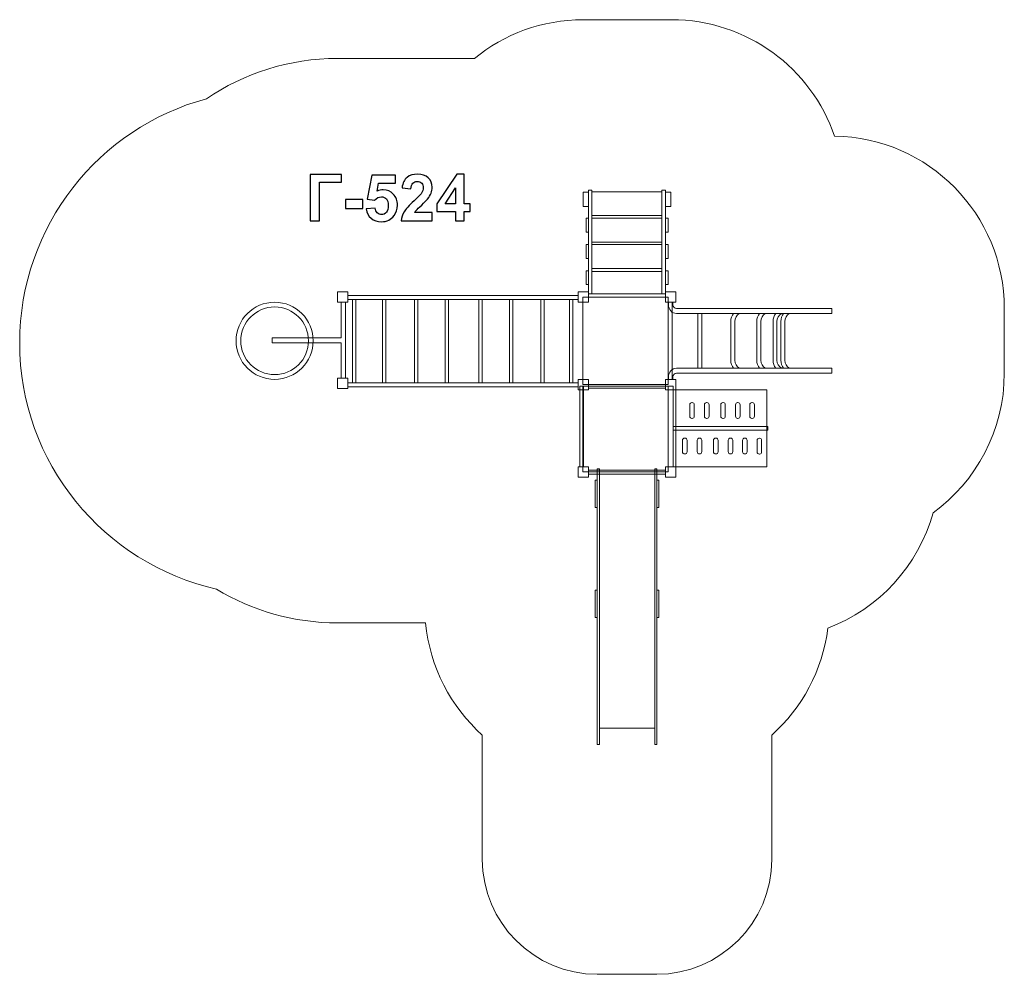
# Model space of a CAD drawing. Units: centimetres. Extents: x -19.35 to -10.79, y 5.74 to 14.05.
import ezdxf

# ---------------------------------------------------------------- set-up
doc = ezdxf.new("R2010")
doc.units = ezdxf.units.CM
doc.header["$MEASUREMENT"] = 0
doc.layers.add('Layer 1', color=7, linetype='Continuous')

msp = doc.modelspace()

# ---------------------------------------------------------------- linework, layer by layer
at = {"layer": 'Layer 1', "color": 254, "lineweight": 9}
for points in [[(-14.45038, 12.41998), (-14.40474, 12.41998), (-14.40474, 12.54564), (-14.45038, 12.54564), (-14.45038, 12.41998)], [(-14.40474, 11.65995), (-14.37566, 11.65995), (-14.37566, 12.56283), (-14.40474, 12.56283), (-14.40474, 11.65995)], [(-14.37565, 12.34189), (-13.76777, 12.34189), (-13.76777, 12.54693), (-14.37565, 12.54693), (-14.37565, 12.34189)], [(-13.76776, 11.65995), (-13.73474, 11.65995), (-13.73474, 12.56283), (-13.76776, 12.56283), (-13.76776, 11.65995)], [(-13.73474, 12.41998), (-13.6891, 12.41998), (-13.6891, 12.54564), (-13.73474, 12.54564), (-13.73474, 12.41998)], [(-14.42658, 12.19772), (-14.40474, 12.19772), (-14.40474, 12.3181), (-14.42658, 12.3181), (-14.42658, 12.19772)], [(-14.37564, 12.11141), (-13.76776, 12.11141), (-13.76776, 12.31939), (-14.37564, 12.31939), (-14.37564, 12.11141)], [(-13.73474, 12.19772), (-13.7129, 12.19772), (-13.7129, 12.3181), (-13.73474, 12.3181), (-13.73474, 12.19772)], [(-14.42658, 11.96885), (-14.40474, 11.96885), (-14.40474, 12.08923), (-14.42658, 12.08923), (-14.42658, 11.96885)], [(-14.37565, 11.88152), (-13.76777, 11.88152), (-13.76777, 12.09052), (-14.37565, 12.09052), (-14.37565, 11.88152)], [(-13.73474, 11.96885), (-13.7129, 11.96885), (-13.7129, 12.08923), (-13.73474, 12.08923), (-13.73474, 11.96885)], [(-14.42658, 11.74198), (-14.40474, 11.74198), (-14.40474, 11.86236), (-14.42658, 11.86236), (-14.42658, 11.74198)], [(-14.37565, 11.65996), (-13.76777, 11.65996), (-13.76777, 11.85504), (-14.37565, 11.85504), (-14.37565, 11.65996)], [(-13.73474, 11.74198), (-13.7129, 11.74198), (-13.7129, 11.86236), (-13.73474, 11.86236), (-13.73474, 11.74198)], [(-16.5876, 11.58716), (-16.4976, 11.58716), (-16.4976, 11.67716), (-16.5876, 11.67716), (-16.5876, 11.58716)], [(-14.49474, 11.58716), (-14.40474, 11.58716), (-14.40474, 11.67716), (-14.49474, 11.67716), (-14.49474, 11.58716)], [(-14.40474, 11.63217), (-13.73474, 11.63217), (-13.73474, 11.65995), (-14.40474, 11.65995), (-14.40474, 11.63217)], [(-13.73474, 11.58716), (-13.64474, 11.58716), (-13.64474, 11.67716), (-13.73474, 11.67716), (-13.73474, 11.58716)], [(-16.4976, 11.61233), (-14.49474, 11.61233), (-14.49474, 11.64671), (-16.4976, 11.64671), (-16.4976, 11.61233)], [(-16.45727, 10.88604), (-16.42817, 10.88604), (-16.42817, 11.61232), (-16.45727, 11.61232), (-16.45727, 10.88604)], [(-16.19798, 10.88604), (-16.16888, 10.88604), (-16.16888, 11.61232), (-16.19798, 11.61232), (-16.19798, 10.88604)], [(-15.91752, 10.88604), (-15.88842, 10.88604), (-15.88842, 11.61232), (-15.91752, 11.61232), (-15.91752, 10.88604)], [(-15.65227, 10.88604), (-15.62317, 10.88604), (-15.62317, 11.61232), (-15.65227, 11.61232), (-15.65227, 10.88604)], [(-15.3599, 10.88604), (-15.3308, 10.88604), (-15.3308, 11.61232), (-15.3599, 11.61232), (-15.3599, 10.88604)], [(-15.09135, 10.88604), (-15.06225, 10.88604), (-15.06225, 11.61232), (-15.09135, 11.61232), (-15.09135, 10.88604)], [(-14.82015, 10.88604), (-14.79105, 10.88604), (-14.79105, 11.61232), (-14.82015, 11.61232), (-14.82015, 10.88604)], [(-14.57011, 10.88604), (-14.54101, 10.88604), (-14.54101, 11.61232), (-14.57011, 11.61232), (-14.57011, 10.88604)], [(-14.45437, 10.87217), (-13.71089, 10.87217), (-13.71089, 11.63349), (-14.45437, 11.63349), (-14.45437, 10.87217)], [(-13.71089, 10.91716), (-13.67649, 10.91716), (-13.67649, 11.58716), (-13.71089, 11.58716), (-13.71089, 10.91716)], [(-13.45473, 11.01438), (-13.41769, 11.01438), (-13.41769, 11.48994), (-13.45473, 11.48994), (-13.45473, 11.01438)], [(-16.5876, 10.83774), (-16.4976, 10.83774), (-16.4976, 10.92774), (-16.5876, 10.92774), (-16.5876, 10.83774)], [(-16.4976, 10.85166), (-14.49474, 10.85166), (-14.49474, 10.88604), (-16.4976, 10.88604), (-16.4976, 10.85166)], [(-14.49474, 10.82716), (-14.40474, 10.82716), (-14.40474, 10.91716), (-14.49474, 10.91716), (-14.49474, 10.82716)], [(-13.73474, 10.82716), (-13.64474, 10.82716), (-13.64474, 10.91716), (-13.73474, 10.91716), (-13.73474, 10.82716)], [(-14.48144, 10.15648), (-14.44974, 10.15648), (-14.44974, 10.85824), (-14.48144, 10.85824), (-14.48144, 10.15648)], [(-14.45437, 10.11213), (-13.71089, 10.11213), (-13.71089, 10.85825), (-14.45437, 10.85825), (-14.45437, 10.11213)], [(-14.40474, 10.83908), (-13.73474, 10.83908), (-13.73474, 10.87216), (-14.40474, 10.87216), (-14.40474, 10.83908)], [(-13.71088, 10.15648), (-13.66916, 10.15648), (-13.66916, 10.85824), (-13.71088, 10.85824), (-13.71088, 10.15648)], [(-13.66916, 10.47592), (-12.84488, 10.47592), (-12.84488, 10.50736), (-13.66916, 10.50736), (-13.66916, 10.47592)], [(-14.49474, 10.06648), (-14.40474, 10.06648), (-14.40474, 10.15648), (-14.49474, 10.15648), (-14.49474, 10.06648)], [(-14.40474, 10.09296), (-13.73474, 10.09296), (-13.73474, 10.12602), (-14.40474, 10.12602), (-14.40474, 10.09296)], [(-13.73474, 10.06648), (-13.64474, 10.06648), (-13.64474, 10.15648), (-13.73474, 10.15648), (-13.73474, 10.06648)]]:
    msp.add_lwpolyline(points, close=True, dxfattribs=at)
at = {"layer": 'Layer 1', "color": 22, "lineweight": 9}
msp.add_open_spline([(-15.32874, 7.82291), (-15.32874, 7.82291), (-15.32874, 6.74206), (-15.32874, 6.74206), (-15.32874, 6.74206), (-15.32874, 6.19128), (-14.87952, 5.74206), (-14.32874, 5.74206), (-14.32874, 5.74206), (-14.32874, 5.74206), (-14.32874, 5.74206), (-14.32874, 5.74206), (-14.32874, 5.74206), (-14.32874, 5.74206), (-13.81074, 5.74206), (-13.81074, 5.74206), (-13.81074, 5.74206), (-13.25996, 5.74206), (-12.81074, 6.1913), (-12.81074, 6.74206), (-12.81074, 6.74206), (-12.81074, 6.74206), (-12.81074, 7.82291), (-12.81074, 7.82291), (-12.81074, 7.82291), (-12.54776, 8.0583), (-12.36831, 8.38508), (-12.32237, 8.75335), (-12.32237, 8.75335), (-11.8784, 8.92151), (-11.53506, 9.29428), (-11.40746, 9.75658), (-11.40746, 9.75658), (-11.03179, 10.02919), (-10.78743, 10.47169), (-10.78743, 10.97135), (-10.78743, 10.97135), (-10.78743, 11.15979), (-10.78743, 11.34452), (-10.78743, 11.53297), (-10.78743, 11.53297), (-10.78743, 12.35357), (-11.44638, 13.02013), (-12.26399, 13.03267), (-12.26399, 13.03267), (-12.46621, 13.62201), (-13.02515, 14.04564), (-13.68309, 14.04564), (-13.68309, 14.04564), (-13.9421, 14.04564), (-14.19138, 14.04564), (-14.45039, 14.04564), (-14.45039, 14.04564), (-14.80975, 14.04564), (-15.13954, 13.91923), (-15.39783, 13.70848), (-15.39783, 13.70848), (-15.39783, 13.70848), (-16.5876, 13.70848), (-16.5876, 13.70848), (-16.5876, 13.70848), (-17.0106, 13.70848), (-17.40337, 13.57912), (-17.72861, 13.3579), (-17.72861, 13.3579), (-18.66469, 13.10609), (-19.35376, 12.25157), (-19.35376, 11.23596), (-19.35376, 11.23596), (-19.35376, 10.18864), (-18.62102, 9.31258), (-17.64025, 9.09217), (-17.64025, 9.09217), (-17.33327, 8.9058), (-16.97296, 8.79848), (-16.5876, 8.79848), (-16.5876, 8.79848), (-16.56984, 8.79848), (-16.55214, 8.79872), (-16.5345, 8.79917), (-16.5345, 8.79917), (-16.5345, 8.79917), (-15.82212, 8.79917), (-15.82212, 8.79917), (-15.82212, 8.79917), (-15.78586, 8.41221), (-15.60258, 8.06802), (-15.32874, 7.82291)], degree=3, knots=[0, 0, 0, 0, 0.0434783, 0.0434783, 0.0434783, 0.0434783, 0.0869565, 0.0869565, 0.0869565, 0.0869565, 0.1304348, 0.1304348, 0.1304348, 0.1304348, 0.173913, 0.173913, 0.173913, 0.173913, 0.2173913, 0.2173913, 0.2173913, 0.2173913, 0.2608696, 0.2608696, 0.2608696, 0.2608696, 0.3043478, 0.3043478, 0.3043478, 0.3043478, 0.3478261, 0.3478261, 0.3478261, 0.3478261, 0.3913043, 0.3913043, 0.3913043, 0.3913043, 0.4347826, 0.4347826, 0.4347826, 0.4347826, 0.4782609, 0.4782609, 0.4782609, 0.4782609, 0.5217391, 0.5217391, 0.5217391, 0.5217391, 0.5652174, 0.5652174, 0.5652174, 0.5652174, 0.6086957, 0.6086957, 0.6086957, 0.6086957, 0.6521739, 0.6521739, 0.6521739, 0.6521739, 0.6956522, 0.6956522, 0.6956522, 0.6956522, 0.7391304, 0.7391304, 0.7391304, 0.7391304, 0.7826087, 0.7826087, 0.7826087, 0.7826087, 0.826087, 0.826087, 0.826087, 0.826087, 0.8695652, 0.8695652, 0.8695652, 0.8695652, 0.9130435, 0.9130435, 0.9130435, 0.9130435, 1, 1, 1, 1], dxfattribs=at)
at = {"layer": 'Layer 1', "color": 250}
for points, knots in [([(-16.82689, 12.69981), (-16.82689, 12.69981), (-16.55314, 12.69981), (-16.55314, 12.69981), (-16.55314, 12.69981), (-16.55314, 12.69981), (-16.55314, 12.63151), (-16.55314, 12.63151), (-16.55314, 12.63151), (-16.55314, 12.63151), (-16.74505, 12.63151), (-16.74505, 12.63151), (-16.74505, 12.63151), (-16.74505, 12.63151), (-16.74505, 12.29567), (-16.74505, 12.29567), (-16.74505, 12.29567), (-16.74505, 12.29567), (-16.82689, 12.29567), (-16.82689, 12.29567), (-16.82689, 12.29567), (-16.82689, 12.29567), (-16.82689, 12.69981), (-16.82689, 12.69981)], [0, 0, 0, 0, 0.1428571, 0.1428571, 0.1428571, 0.1428571, 0.2857143, 0.2857143, 0.2857143, 0.2857143, 0.4285714, 0.4285714, 0.4285714, 0.4285714, 0.5714286, 0.5714286, 0.5714286, 0.5714286, 0.7142857, 0.7142857, 0.7142857, 0.7142857, 1, 1, 1, 1]), ([(-16.33931, 12.39943), (-16.33931, 12.39943), (-16.26199, 12.40743), (-16.26199, 12.40743), (-16.26199, 12.40743), (-16.25973, 12.38993), (-16.25324, 12.37601), (-16.24242, 12.36575), (-16.24242, 12.36575), (-16.23151, 12.3555), (-16.21899, 12.35042), (-16.20479, 12.35042), (-16.20479, 12.35042), (-16.18861, 12.35042), (-16.17487, 12.35701), (-16.16368, 12.37027), (-16.16368, 12.37027), (-16.15248, 12.38353), (-16.14684, 12.40348), (-16.14684, 12.4301), (-16.14684, 12.4301), (-16.14684, 12.45512), (-16.15239, 12.47384), (-16.16359, 12.48636), (-16.16359, 12.48636), (-16.17469, 12.49887), (-16.18917, 12.50508), (-16.20705, 12.50508), (-16.20705, 12.50508), (-16.22934, 12.50508), (-16.24938, 12.49529), (-16.26707, 12.47573), (-16.26707, 12.47573), (-16.26707, 12.47573), (-16.32972, 12.48476), (-16.32972, 12.48476), (-16.32972, 12.48476), (-16.32972, 12.48476), (-16.29021, 12.69473), (-16.29021, 12.69473), (-16.29021, 12.69473), (-16.29021, 12.69473), (-16.08532, 12.69473), (-16.08532, 12.69473), (-16.08532, 12.69473), (-16.08532, 12.69473), (-16.08532, 12.62248), (-16.08532, 12.62248), (-16.08532, 12.62248), (-16.08532, 12.62248), (-16.23141, 12.62248), (-16.23141, 12.62248), (-16.23141, 12.62248), (-16.23141, 12.62248), (-16.24364, 12.55371), (-16.24364, 12.55371), (-16.24364, 12.55371), (-16.22643, 12.56227), (-16.20874, 12.5666), (-16.19068, 12.5666), (-16.19068, 12.5666), (-16.15625, 12.5666), (-16.12709, 12.55409), (-16.10319, 12.52897), (-16.10319, 12.52897), (-16.0792, 12.50395), (-16.06725, 12.4714), (-16.06725, 12.43132), (-16.06725, 12.43132), (-16.06725, 12.39793), (-16.07694, 12.3682), (-16.09623, 12.34195), (-16.09623, 12.34195), (-16.12257, 12.30621), (-16.15907, 12.28833), (-16.20573, 12.28833), (-16.20573, 12.28833), (-16.24308, 12.28833), (-16.27356, 12.2984), (-16.29708, 12.31844), (-16.29708, 12.31844), (-16.32069, 12.33857), (-16.33471, 12.36547), (-16.33931, 12.39943)], [0, 0, 0, 0, 0.0454545, 0.0454545, 0.0454545, 0.0454545, 0.0909091, 0.0909091, 0.0909091, 0.0909091, 0.1363636, 0.1363636, 0.1363636, 0.1363636, 0.1818182, 0.1818182, 0.1818182, 0.1818182, 0.2272727, 0.2272727, 0.2272727, 0.2272727, 0.2727273, 0.2727273, 0.2727273, 0.2727273, 0.3181818, 0.3181818, 0.3181818, 0.3181818, 0.3636364, 0.3636364, 0.3636364, 0.3636364, 0.4090909, 0.4090909, 0.4090909, 0.4090909, 0.4545455, 0.4545455, 0.4545455, 0.4545455, 0.5, 0.5, 0.5, 0.5, 0.5454545, 0.5454545, 0.5454545, 0.5454545, 0.5909091, 0.5909091, 0.5909091, 0.5909091, 0.6363636, 0.6363636, 0.6363636, 0.6363636, 0.6818182, 0.6818182, 0.6818182, 0.6818182, 0.7272727, 0.7272727, 0.7272727, 0.7272727, 0.7727273, 0.7727273, 0.7727273, 0.7727273, 0.8181818, 0.8181818, 0.8181818, 0.8181818, 0.8636364, 0.8636364, 0.8636364, 0.8636364, 0.9090909, 0.9090909, 0.9090909, 0.9090909, 1, 1, 1, 1]), ([(-15.76462, 12.36735), (-15.76462, 12.36735), (-15.76462, 12.29567), (-15.76462, 12.29567), (-15.76462, 12.29567), (-15.76462, 12.29567), (-16.03612, 12.29567), (-16.03612, 12.29567), (-16.03612, 12.29567), (-16.0332, 12.32295), (-16.02436, 12.34873), (-16.00968, 12.37309), (-16.00968, 12.37309), (-15.99501, 12.39746), (-15.96594, 12.42982), (-15.92267, 12.47018), (-15.92267, 12.47018), (-15.88777, 12.50273), (-15.86641, 12.52483), (-15.85851, 12.5364), (-15.85851, 12.5364), (-15.84788, 12.5524), (-15.84252, 12.5682), (-15.84252, 12.58391), (-15.84252, 12.58391), (-15.84252, 12.60122), (-15.84713, 12.61448), (-15.85644, 12.6238), (-15.85644, 12.6238), (-15.86566, 12.63311), (-15.87845, 12.63772), (-15.89473, 12.63772), (-15.89473, 12.63772), (-15.91091, 12.63772), (-15.9237, 12.63283), (-15.9333, 12.62305), (-15.9333, 12.62305), (-15.9428, 12.61336), (-15.94825, 12.59718), (-15.94976, 12.5745), (-15.94976, 12.5745), (-15.94976, 12.5745), (-16.02709, 12.58222), (-16.02709, 12.58222), (-16.02709, 12.58222), (-16.02248, 12.62493), (-16.00809, 12.65559), (-15.98381, 12.67422), (-15.98381, 12.67422), (-15.95954, 12.69275), (-15.92925, 12.70207), (-15.89285, 12.70207), (-15.89285, 12.70207), (-15.85296, 12.70207), (-15.82163, 12.69125), (-15.79877, 12.66971), (-15.79877, 12.66971), (-15.77601, 12.64816), (-15.76462, 12.62135), (-15.76462, 12.58927), (-15.76462, 12.58927), (-15.76462, 12.57102), (-15.76792, 12.55371), (-15.77441, 12.53716), (-15.77441, 12.53716), (-15.7809, 12.52069), (-15.79125, 12.50348), (-15.80545, 12.48542), (-15.80545, 12.48542), (-15.81476, 12.47337), (-15.83179, 12.45616), (-15.85625, 12.43368), (-15.85625, 12.43368), (-15.8808, 12.41119), (-15.89633, 12.39633), (-15.90282, 12.3889), (-15.90282, 12.3889), (-15.9094, 12.38156), (-15.91467, 12.37432), (-15.91872, 12.36735), (-15.91872, 12.36735), (-15.91872, 12.36735), (-15.76462, 12.36735), (-15.76462, 12.36735)], [0, 0, 0, 0, 0.0454545, 0.0454545, 0.0454545, 0.0454545, 0.0909091, 0.0909091, 0.0909091, 0.0909091, 0.1363636, 0.1363636, 0.1363636, 0.1363636, 0.1818182, 0.1818182, 0.1818182, 0.1818182, 0.2272727, 0.2272727, 0.2272727, 0.2272727, 0.2727273, 0.2727273, 0.2727273, 0.2727273, 0.3181818, 0.3181818, 0.3181818, 0.3181818, 0.3636364, 0.3636364, 0.3636364, 0.3636364, 0.4090909, 0.4090909, 0.4090909, 0.4090909, 0.4545455, 0.4545455, 0.4545455, 0.4545455, 0.5, 0.5, 0.5, 0.5, 0.5454545, 0.5454545, 0.5454545, 0.5454545, 0.5909091, 0.5909091, 0.5909091, 0.5909091, 0.6363636, 0.6363636, 0.6363636, 0.6363636, 0.6818182, 0.6818182, 0.6818182, 0.6818182, 0.7272727, 0.7272727, 0.7272727, 0.7272727, 0.7727273, 0.7727273, 0.7727273, 0.7727273, 0.8181818, 0.8181818, 0.8181818, 0.8181818, 0.8636364, 0.8636364, 0.8636364, 0.8636364, 0.9090909, 0.9090909, 0.9090909, 0.9090909, 1, 1, 1, 1]), ([(-15.56077, 12.29567), (-15.56077, 12.29567), (-15.56077, 12.37695), (-15.56077, 12.37695), (-15.56077, 12.37695), (-15.56077, 12.37695), (-15.72559, 12.37695), (-15.72559, 12.37695), (-15.72559, 12.37695), (-15.72559, 12.37695), (-15.72559, 12.4444), (-15.72559, 12.4444), (-15.72559, 12.4444), (-15.72559, 12.4444), (-15.5508, 12.7015), (-15.5508, 12.7015), (-15.5508, 12.7015), (-15.5508, 12.7015), (-15.4857, 12.7015), (-15.4857, 12.7015), (-15.4857, 12.7015), (-15.4857, 12.7015), (-15.4857, 12.44468), (-15.4857, 12.44468), (-15.4857, 12.44468), (-15.4857, 12.44468), (-15.43546, 12.44468), (-15.43546, 12.44468), (-15.43546, 12.44468), (-15.43546, 12.44468), (-15.43546, 12.37695), (-15.43546, 12.37695), (-15.43546, 12.37695), (-15.43546, 12.37695), (-15.4857, 12.37695), (-15.4857, 12.37695), (-15.4857, 12.37695), (-15.4857, 12.37695), (-15.4857, 12.29567), (-15.4857, 12.29567), (-15.4857, 12.29567), (-15.4857, 12.29567), (-15.56077, 12.29567), (-15.56077, 12.29567)], [0, 0, 0, 0, 0.0833333, 0.0833333, 0.0833333, 0.0833333, 0.1666667, 0.1666667, 0.1666667, 0.1666667, 0.25, 0.25, 0.25, 0.25, 0.3333333, 0.3333333, 0.3333333, 0.3333333, 0.4166667, 0.4166667, 0.4166667, 0.4166667, 0.5, 0.5, 0.5, 0.5, 0.5833333, 0.5833333, 0.5833333, 0.5833333, 0.6666667, 0.6666667, 0.6666667, 0.6666667, 0.75, 0.75, 0.75, 0.75, 0.8333333, 0.8333333, 0.8333333, 0.8333333, 1, 1, 1, 1]), ([(-15.56077, 12.44468), (-15.56077, 12.44468), (-15.56077, 12.58269), (-15.56077, 12.58269), (-15.56077, 12.58269), (-15.56077, 12.58269), (-15.65315, 12.44468), (-15.65315, 12.44468), (-15.65315, 12.44468), (-15.65315, 12.44468), (-15.56077, 12.44468), (-15.56077, 12.44468)], [0, 0, 0, 0, 0.25, 0.25, 0.25, 0.25, 0.5, 0.5, 0.5, 0.5, 1, 1, 1, 1]), ([(-16.5205, 12.40348), (-16.5205, 12.40348), (-16.5205, 12.48081), (-16.5205, 12.48081), (-16.5205, 12.48081), (-16.5205, 12.48081), (-16.3681, 12.48081), (-16.3681, 12.48081), (-16.3681, 12.48081), (-16.3681, 12.48081), (-16.3681, 12.40348), (-16.3681, 12.40348), (-16.3681, 12.40348), (-16.3681, 12.40348), (-16.5205, 12.40348), (-16.5205, 12.40348)], [0, 0, 0, 0, 0.2, 0.2, 0.2, 0.2, 0.4, 0.4, 0.4, 0.4, 0.6, 0.6, 0.6, 0.6, 1, 1, 1, 1])]:
    msp.add_open_spline(points, degree=3, knots=knots, dxfattribs=at)
at = {"layer": 'Layer 1', "color": 254, "lineweight": 9}
for points, knots in [([(-17.13588, 11.58786), (-16.95067, 11.58786), (-16.80052, 11.43771), (-16.80052, 11.2525), (-16.80052, 11.2525), (-16.80052, 11.06729), (-16.95067, 10.91714), (-17.13588, 10.91714), (-17.13588, 10.91714), (-17.32109, 10.91714), (-17.47124, 11.06729), (-17.47124, 11.2525), (-17.47124, 11.2525), (-17.47124, 11.43771), (-17.32109, 11.58786), (-17.13588, 11.58786)], [0, 0, 0, 0, 0.2, 0.2, 0.2, 0.2, 0.4, 0.4, 0.4, 0.4, 0.6, 0.6, 0.6, 0.6, 1, 1, 1, 1]), ([(-17.1564, 11.27697), (-17.1564, 11.27697), (-16.55579, 11.27697), (-16.55579, 11.27697), (-16.55579, 11.27697), (-16.55579, 11.27697), (-16.55579, 11.58716), (-16.55579, 11.58716), (-16.55579, 11.58716), (-16.55579, 11.58716), (-16.51875, 11.58716), (-16.51875, 11.58716), (-16.51875, 11.58716), (-16.51875, 11.58716), (-16.51875, 10.92774), (-16.51875, 10.92774), (-16.51875, 10.92774), (-16.51875, 10.92774), (-16.55579, 10.92774), (-16.55579, 10.92774), (-16.55579, 10.92774), (-16.55579, 10.92774), (-16.55579, 11.23596), (-16.55579, 11.23596), (-16.55579, 11.23596), (-16.55579, 11.23596), (-17.1564, 11.23596), (-17.1564, 11.23596), (-17.1564, 11.23596), (-17.1564, 11.23596), (-17.1564, 11.27697), (-17.1564, 11.27697)], [0, 0, 0, 0, 0.1111111, 0.1111111, 0.1111111, 0.1111111, 0.2222222, 0.2222222, 0.2222222, 0.2222222, 0.3333333, 0.3333333, 0.3333333, 0.3333333, 0.4444444, 0.4444444, 0.4444444, 0.4444444, 0.5555556, 0.5555556, 0.5555556, 0.5555556, 0.6666667, 0.6666667, 0.6666667, 0.6666667, 0.7777778, 0.7777778, 0.7777778, 0.7777778, 1, 1, 1, 1]), ([(-12.28743, 11.48994), (-12.28743, 11.48994), (-13.63974, 11.48994), (-13.63974, 11.48994), (-13.63974, 11.48994), (-13.6782, 11.48994), (-13.70959, 11.52396), (-13.70959, 11.56565), (-13.70959, 11.56565), (-13.70959, 11.56565), (-13.70959, 11.58716), (-13.70959, 11.58716), (-13.70959, 11.58716), (-13.70959, 11.58716), (-13.66989, 11.58716), (-13.66989, 11.58716), (-13.66989, 11.58716), (-13.66989, 11.58716), (-13.66989, 11.56565), (-13.66989, 11.56565), (-13.66989, 11.56565), (-13.66989, 11.54772), (-13.65628, 11.53297), (-13.63974, 11.53297), (-13.63974, 11.53297), (-13.63974, 11.53297), (-12.28743, 11.53297), (-12.28743, 11.53297), (-12.28743, 11.53297), (-12.28743, 11.53297), (-12.28743, 11.48994), (-12.28743, 11.48994)], [0, 0, 0, 0, 0.1111111, 0.1111111, 0.1111111, 0.1111111, 0.2222222, 0.2222222, 0.2222222, 0.2222222, 0.3333333, 0.3333333, 0.3333333, 0.3333333, 0.4444444, 0.4444444, 0.4444444, 0.4444444, 0.5555556, 0.5555556, 0.5555556, 0.5555556, 0.6666667, 0.6666667, 0.6666667, 0.6666667, 0.7777778, 0.7777778, 0.7777778, 0.7777778, 1, 1, 1, 1]), ([(-17.13588, 11.54686), (-16.97331, 11.54686), (-16.84152, 11.41507), (-16.84152, 11.2525), (-16.84152, 11.2525), (-16.84152, 11.08993), (-16.97331, 10.95814), (-17.13588, 10.95814), (-17.13588, 10.95814), (-17.29845, 10.95814), (-17.43024, 11.08993), (-17.43024, 11.2525), (-17.43024, 11.2525), (-17.43024, 11.41507), (-17.29845, 11.54686), (-17.13588, 11.54686)], [0, 0, 0, 0, 0.2, 0.2, 0.2, 0.2, 0.4, 0.4, 0.4, 0.4, 0.6, 0.6, 0.6, 0.6, 1, 1, 1, 1]), ([(-13.14345, 11.01438), (-13.1582, 11.03363), (-13.16703, 11.05793), (-13.16703, 11.08425), (-13.16703, 11.08425), (-13.16703, 11.08425), (-13.16703, 11.42007), (-13.16703, 11.42007), (-13.16703, 11.42007), (-13.16703, 11.44639), (-13.1582, 11.47069), (-13.14345, 11.48994), (-13.14345, 11.48994), (-13.14345, 11.48994), (-13.09123, 11.48994), (-13.09123, 11.48994), (-13.09123, 11.48994), (-13.11608, 11.47715), (-13.13326, 11.45059), (-13.13326, 11.42007), (-13.13326, 11.42007), (-13.13326, 11.42007), (-13.13326, 11.08425), (-13.13326, 11.08425), (-13.13326, 11.08425), (-13.13326, 11.05373), (-13.11608, 11.02717), (-13.09123, 11.01438), (-13.09123, 11.01438), (-13.09123, 11.01438), (-13.14345, 11.01438), (-13.14345, 11.01438)], [0, 0, 0, 0, 0.1111111, 0.1111111, 0.1111111, 0.1111111, 0.2222222, 0.2222222, 0.2222222, 0.2222222, 0.3333333, 0.3333333, 0.3333333, 0.3333333, 0.4444444, 0.4444444, 0.4444444, 0.4444444, 0.5555556, 0.5555556, 0.5555556, 0.5555556, 0.6666667, 0.6666667, 0.6666667, 0.6666667, 0.7777778, 0.7777778, 0.7777778, 0.7777778, 1, 1, 1, 1]), ([(-12.91723, 11.01438), (-12.93198, 11.03363), (-12.94081, 11.05793), (-12.94081, 11.08425), (-12.94081, 11.08425), (-12.94081, 11.08425), (-12.94081, 11.42007), (-12.94081, 11.42007), (-12.94081, 11.42007), (-12.94081, 11.44639), (-12.93198, 11.47069), (-12.91723, 11.48994), (-12.91723, 11.48994), (-12.91723, 11.48994), (-12.86501, 11.48994), (-12.86501, 11.48994), (-12.86501, 11.48994), (-12.88986, 11.47715), (-12.90704, 11.45059), (-12.90704, 11.42007), (-12.90704, 11.42007), (-12.90704, 11.42007), (-12.90704, 11.08425), (-12.90704, 11.08425), (-12.90704, 11.08425), (-12.90704, 11.05373), (-12.88986, 11.02717), (-12.86501, 11.01438), (-12.86501, 11.01438), (-12.86501, 11.01438), (-12.91723, 11.01438), (-12.91723, 11.01438)], [0, 0, 0, 0, 0.1111111, 0.1111111, 0.1111111, 0.1111111, 0.2222222, 0.2222222, 0.2222222, 0.2222222, 0.3333333, 0.3333333, 0.3333333, 0.3333333, 0.4444444, 0.4444444, 0.4444444, 0.4444444, 0.5555556, 0.5555556, 0.5555556, 0.5555556, 0.6666667, 0.6666667, 0.6666667, 0.6666667, 0.7777778, 0.7777778, 0.7777778, 0.7777778, 1, 1, 1, 1]), ([(-12.77567, 11.01438), (-12.79042, 11.03363), (-12.79925, 11.05793), (-12.79925, 11.08425), (-12.79925, 11.08425), (-12.79925, 11.08425), (-12.79925, 11.42007), (-12.79925, 11.42007), (-12.79925, 11.42007), (-12.79925, 11.44639), (-12.79042, 11.47069), (-12.77567, 11.48994), (-12.77567, 11.48994), (-12.77567, 11.48994), (-12.72345, 11.48994), (-12.72345, 11.48994), (-12.72345, 11.48994), (-12.7483, 11.47715), (-12.76548, 11.45059), (-12.76548, 11.42007), (-12.76548, 11.42007), (-12.76548, 11.42007), (-12.76548, 11.08425), (-12.76548, 11.08425), (-12.76548, 11.08425), (-12.76548, 11.05373), (-12.7483, 11.02717), (-12.72345, 11.01438), (-12.72345, 11.01438), (-12.72345, 11.01438), (-12.77567, 11.01438), (-12.77567, 11.01438)], [0, 0, 0, 0, 0.1111111, 0.1111111, 0.1111111, 0.1111111, 0.2222222, 0.2222222, 0.2222222, 0.2222222, 0.3333333, 0.3333333, 0.3333333, 0.3333333, 0.4444444, 0.4444444, 0.4444444, 0.4444444, 0.5555556, 0.5555556, 0.5555556, 0.5555556, 0.6666667, 0.6666667, 0.6666667, 0.6666667, 0.7777778, 0.7777778, 0.7777778, 0.7777778, 1, 1, 1, 1]), ([(-12.70821, 11.01438), (-12.72296, 11.03363), (-12.73179, 11.05793), (-12.73179, 11.08425), (-12.73179, 11.08425), (-12.73179, 11.08425), (-12.73179, 11.42007), (-12.73179, 11.42007), (-12.73179, 11.42007), (-12.73179, 11.44639), (-12.72296, 11.47069), (-12.70821, 11.48994), (-12.70821, 11.48994), (-12.70821, 11.48994), (-12.65599, 11.48994), (-12.65599, 11.48994), (-12.65599, 11.48994), (-12.68084, 11.47715), (-12.69802, 11.45059), (-12.69802, 11.42007), (-12.69802, 11.42007), (-12.69802, 11.42007), (-12.69802, 11.08425), (-12.69802, 11.08425), (-12.69802, 11.08425), (-12.69802, 11.05373), (-12.68084, 11.02717), (-12.65599, 11.01438), (-12.65599, 11.01438), (-12.65599, 11.01438), (-12.70821, 11.01438), (-12.70821, 11.01438)], [0, 0, 0, 0, 0.1111111, 0.1111111, 0.1111111, 0.1111111, 0.2222222, 0.2222222, 0.2222222, 0.2222222, 0.3333333, 0.3333333, 0.3333333, 0.3333333, 0.4444444, 0.4444444, 0.4444444, 0.4444444, 0.5555556, 0.5555556, 0.5555556, 0.5555556, 0.6666667, 0.6666667, 0.6666667, 0.6666667, 0.7777778, 0.7777778, 0.7777778, 0.7777778, 1, 1, 1, 1]), ([(-12.28743, 11.01438), (-12.28743, 11.01438), (-13.63974, 11.01438), (-13.63974, 11.01438), (-13.63974, 11.01438), (-13.6782, 11.01438), (-13.70959, 10.98036), (-13.70959, 10.93867), (-13.70959, 10.93867), (-13.70959, 10.93867), (-13.70959, 10.91716), (-13.70959, 10.91716), (-13.70959, 10.91716), (-13.70959, 10.91716), (-13.66989, 10.91716), (-13.66989, 10.91716), (-13.66989, 10.91716), (-13.66989, 10.91716), (-13.66989, 10.93867), (-13.66989, 10.93867), (-13.66989, 10.93867), (-13.66989, 10.9566), (-13.65628, 10.97135), (-13.63974, 10.97135), (-13.63974, 10.97135), (-13.63974, 10.97135), (-12.28743, 10.97135), (-12.28743, 10.97135), (-12.28743, 10.97135), (-12.28743, 10.97135), (-12.28743, 11.01438), (-12.28743, 11.01438)], [0, 0, 0, 0, 0.1111111, 0.1111111, 0.1111111, 0.1111111, 0.2222222, 0.2222222, 0.2222222, 0.2222222, 0.3333333, 0.3333333, 0.3333333, 0.3333333, 0.4444444, 0.4444444, 0.4444444, 0.4444444, 0.5555556, 0.5555556, 0.5555556, 0.5555556, 0.6666667, 0.6666667, 0.6666667, 0.6666667, 0.7777778, 0.7777778, 0.7777778, 0.7777778, 1, 1, 1, 1]), ([(-13.64474, 10.82716), (-13.64474, 10.82716), (-12.85351, 10.82716), (-12.85351, 10.82716), (-12.85351, 10.82716), (-12.85351, 10.82716), (-12.85351, 10.15648), (-12.85351, 10.15648), (-12.85351, 10.15648), (-12.85351, 10.15648), (-13.64474, 10.15648), (-13.64474, 10.15648), (-13.64474, 10.15648), (-13.64474, 10.15648), (-13.64474, 10.82716), (-13.64474, 10.82716)], [0, 0, 0, 0, 0.2, 0.2, 0.2, 0.2, 0.4, 0.4, 0.4, 0.4, 0.6, 0.6, 0.6, 0.6, 1, 1, 1, 1]), ([(-13.50571, 10.71537), (-13.50571, 10.71537), (-13.50306, 10.71537), (-13.50306, 10.71537), (-13.50306, 10.71537), (-13.49287, 10.71537), (-13.48454, 10.70704), (-13.48454, 10.69685), (-13.48454, 10.69685), (-13.48454, 10.69685), (-13.48454, 10.59631), (-13.48454, 10.59631), (-13.48454, 10.59631), (-13.48454, 10.58612), (-13.49287, 10.57779), (-13.50306, 10.57779), (-13.50306, 10.57779), (-13.50306, 10.57779), (-13.50571, 10.57779), (-13.50571, 10.57779), (-13.50571, 10.57779), (-13.5159, 10.57779), (-13.52423, 10.58612), (-13.52423, 10.59631), (-13.52423, 10.59631), (-13.52423, 10.59631), (-13.52423, 10.69685), (-13.52423, 10.69685), (-13.52423, 10.69685), (-13.52423, 10.70704), (-13.5159, 10.71537), (-13.50571, 10.71537)], [0, 0, 0, 0, 0.1111111, 0.1111111, 0.1111111, 0.1111111, 0.2222222, 0.2222222, 0.2222222, 0.2222222, 0.3333333, 0.3333333, 0.3333333, 0.3333333, 0.4444444, 0.4444444, 0.4444444, 0.4444444, 0.5555556, 0.5555556, 0.5555556, 0.5555556, 0.6666667, 0.6666667, 0.6666667, 0.6666667, 0.7777778, 0.7777778, 0.7777778, 0.7777778, 1, 1, 1, 1]), ([(-13.37739, 10.71537), (-13.37739, 10.71537), (-13.37474, 10.71537), (-13.37474, 10.71537), (-13.37474, 10.71537), (-13.36455, 10.71537), (-13.35622, 10.70704), (-13.35622, 10.69685), (-13.35622, 10.69685), (-13.35622, 10.69685), (-13.35622, 10.59631), (-13.35622, 10.59631), (-13.35622, 10.59631), (-13.35622, 10.58612), (-13.36455, 10.57779), (-13.37474, 10.57779), (-13.37474, 10.57779), (-13.37474, 10.57779), (-13.37739, 10.57779), (-13.37739, 10.57779), (-13.37739, 10.57779), (-13.38758, 10.57779), (-13.39591, 10.58612), (-13.39591, 10.59631), (-13.39591, 10.59631), (-13.39591, 10.59631), (-13.39591, 10.69685), (-13.39591, 10.69685), (-13.39591, 10.69685), (-13.39591, 10.70704), (-13.38758, 10.71537), (-13.37739, 10.71537)], [0, 0, 0, 0, 0.1111111, 0.1111111, 0.1111111, 0.1111111, 0.2222222, 0.2222222, 0.2222222, 0.2222222, 0.3333333, 0.3333333, 0.3333333, 0.3333333, 0.4444444, 0.4444444, 0.4444444, 0.4444444, 0.5555556, 0.5555556, 0.5555556, 0.5555556, 0.6666667, 0.6666667, 0.6666667, 0.6666667, 0.7777778, 0.7777778, 0.7777778, 0.7777778, 1, 1, 1, 1]), ([(-13.23584, 10.71537), (-13.23584, 10.71537), (-13.23319, 10.71537), (-13.23319, 10.71537), (-13.23319, 10.71537), (-13.223, 10.71537), (-13.21467, 10.70704), (-13.21467, 10.69685), (-13.21467, 10.69685), (-13.21467, 10.69685), (-13.21467, 10.59631), (-13.21467, 10.59631), (-13.21467, 10.59631), (-13.21467, 10.58612), (-13.223, 10.57779), (-13.23319, 10.57779), (-13.23319, 10.57779), (-13.23319, 10.57779), (-13.23584, 10.57779), (-13.23584, 10.57779), (-13.23584, 10.57779), (-13.24603, 10.57779), (-13.25436, 10.58612), (-13.25436, 10.59631), (-13.25436, 10.59631), (-13.25436, 10.59631), (-13.25436, 10.69685), (-13.25436, 10.69685), (-13.25436, 10.69685), (-13.25436, 10.70704), (-13.24603, 10.71537), (-13.23584, 10.71537)], [0, 0, 0, 0, 0.1111111, 0.1111111, 0.1111111, 0.1111111, 0.2222222, 0.2222222, 0.2222222, 0.2222222, 0.3333333, 0.3333333, 0.3333333, 0.3333333, 0.4444444, 0.4444444, 0.4444444, 0.4444444, 0.5555556, 0.5555556, 0.5555556, 0.5555556, 0.6666667, 0.6666667, 0.6666667, 0.6666667, 0.7777778, 0.7777778, 0.7777778, 0.7777778, 1, 1, 1, 1]), ([(-13.10752, 10.71537), (-13.10752, 10.71537), (-13.10487, 10.71537), (-13.10487, 10.71537), (-13.10487, 10.71537), (-13.09468, 10.71537), (-13.08635, 10.70704), (-13.08635, 10.69685), (-13.08635, 10.69685), (-13.08635, 10.69685), (-13.08635, 10.59631), (-13.08635, 10.59631), (-13.08635, 10.59631), (-13.08635, 10.58612), (-13.09468, 10.57779), (-13.10487, 10.57779), (-13.10487, 10.57779), (-13.10487, 10.57779), (-13.10752, 10.57779), (-13.10752, 10.57779), (-13.10752, 10.57779), (-13.11771, 10.57779), (-13.12604, 10.58612), (-13.12604, 10.59631), (-13.12604, 10.59631), (-13.12604, 10.59631), (-13.12604, 10.69685), (-13.12604, 10.69685), (-13.12604, 10.69685), (-13.12604, 10.70704), (-13.11771, 10.71537), (-13.10752, 10.71537)], [0, 0, 0, 0, 0.1111111, 0.1111111, 0.1111111, 0.1111111, 0.2222222, 0.2222222, 0.2222222, 0.2222222, 0.3333333, 0.3333333, 0.3333333, 0.3333333, 0.4444444, 0.4444444, 0.4444444, 0.4444444, 0.5555556, 0.5555556, 0.5555556, 0.5555556, 0.6666667, 0.6666667, 0.6666667, 0.6666667, 0.7777778, 0.7777778, 0.7777778, 0.7777778, 1, 1, 1, 1]), ([(-12.98315, 10.71537), (-12.98315, 10.71537), (-12.9805, 10.71537), (-12.9805, 10.71537), (-12.9805, 10.71537), (-12.97031, 10.71537), (-12.96198, 10.70704), (-12.96198, 10.69685), (-12.96198, 10.69685), (-12.96198, 10.69685), (-12.96198, 10.59631), (-12.96198, 10.59631), (-12.96198, 10.59631), (-12.96198, 10.58612), (-12.97031, 10.57779), (-12.9805, 10.57779), (-12.9805, 10.57779), (-12.9805, 10.57779), (-12.98315, 10.57779), (-12.98315, 10.57779), (-12.98315, 10.57779), (-12.99334, 10.57779), (-13.00167, 10.58612), (-13.00167, 10.59631), (-13.00167, 10.59631), (-13.00167, 10.59631), (-13.00167, 10.69685), (-13.00167, 10.69685), (-13.00167, 10.69685), (-13.00167, 10.70704), (-12.99334, 10.71537), (-12.98315, 10.71537)], [0, 0, 0, 0, 0.1111111, 0.1111111, 0.1111111, 0.1111111, 0.2222222, 0.2222222, 0.2222222, 0.2222222, 0.3333333, 0.3333333, 0.3333333, 0.3333333, 0.4444444, 0.4444444, 0.4444444, 0.4444444, 0.5555556, 0.5555556, 0.5555556, 0.5555556, 0.6666667, 0.6666667, 0.6666667, 0.6666667, 0.7777778, 0.7777778, 0.7777778, 0.7777778, 1, 1, 1, 1]), ([(-13.56921, 10.40581), (-13.56921, 10.40581), (-13.56656, 10.40581), (-13.56656, 10.40581), (-13.56656, 10.40581), (-13.55637, 10.40581), (-13.54804, 10.39748), (-13.54804, 10.38729), (-13.54804, 10.38729), (-13.54804, 10.38729), (-13.54804, 10.28675), (-13.54804, 10.28675), (-13.54804, 10.28675), (-13.54804, 10.27656), (-13.55637, 10.26823), (-13.56656, 10.26823), (-13.56656, 10.26823), (-13.56656, 10.26823), (-13.56921, 10.26823), (-13.56921, 10.26823), (-13.56921, 10.26823), (-13.5794, 10.26823), (-13.58773, 10.27656), (-13.58773, 10.28675), (-13.58773, 10.28675), (-13.58773, 10.28675), (-13.58773, 10.38729), (-13.58773, 10.38729), (-13.58773, 10.38729), (-13.58773, 10.39748), (-13.5794, 10.40581), (-13.56921, 10.40581)], [0, 0, 0, 0, 0.1111111, 0.1111111, 0.1111111, 0.1111111, 0.2222222, 0.2222222, 0.2222222, 0.2222222, 0.3333333, 0.3333333, 0.3333333, 0.3333333, 0.4444444, 0.4444444, 0.4444444, 0.4444444, 0.5555556, 0.5555556, 0.5555556, 0.5555556, 0.6666667, 0.6666667, 0.6666667, 0.6666667, 0.7777778, 0.7777778, 0.7777778, 0.7777778, 1, 1, 1, 1]), ([(-13.44089, 10.40581), (-13.44089, 10.40581), (-13.43824, 10.40581), (-13.43824, 10.40581), (-13.43824, 10.40581), (-13.42805, 10.40581), (-13.41972, 10.39748), (-13.41972, 10.38729), (-13.41972, 10.38729), (-13.41972, 10.38729), (-13.41972, 10.28675), (-13.41972, 10.28675), (-13.41972, 10.28675), (-13.41972, 10.27656), (-13.42805, 10.26823), (-13.43824, 10.26823), (-13.43824, 10.26823), (-13.43824, 10.26823), (-13.44089, 10.26823), (-13.44089, 10.26823), (-13.44089, 10.26823), (-13.45108, 10.26823), (-13.45941, 10.27656), (-13.45941, 10.28675), (-13.45941, 10.28675), (-13.45941, 10.28675), (-13.45941, 10.38729), (-13.45941, 10.38729), (-13.45941, 10.38729), (-13.45941, 10.39748), (-13.45108, 10.40581), (-13.44089, 10.40581)], [0, 0, 0, 0, 0.1111111, 0.1111111, 0.1111111, 0.1111111, 0.2222222, 0.2222222, 0.2222222, 0.2222222, 0.3333333, 0.3333333, 0.3333333, 0.3333333, 0.4444444, 0.4444444, 0.4444444, 0.4444444, 0.5555556, 0.5555556, 0.5555556, 0.5555556, 0.6666667, 0.6666667, 0.6666667, 0.6666667, 0.7777778, 0.7777778, 0.7777778, 0.7777778, 1, 1, 1, 1]), ([(-13.29934, 10.40581), (-13.29934, 10.40581), (-13.29669, 10.40581), (-13.29669, 10.40581), (-13.29669, 10.40581), (-13.2865, 10.40581), (-13.27817, 10.39748), (-13.27817, 10.38729), (-13.27817, 10.38729), (-13.27817, 10.38729), (-13.27817, 10.28675), (-13.27817, 10.28675), (-13.27817, 10.28675), (-13.27817, 10.27656), (-13.2865, 10.26823), (-13.29669, 10.26823), (-13.29669, 10.26823), (-13.29669, 10.26823), (-13.29934, 10.26823), (-13.29934, 10.26823), (-13.29934, 10.26823), (-13.30953, 10.26823), (-13.31786, 10.27656), (-13.31786, 10.28675), (-13.31786, 10.28675), (-13.31786, 10.28675), (-13.31786, 10.38729), (-13.31786, 10.38729), (-13.31786, 10.38729), (-13.31786, 10.39748), (-13.30953, 10.40581), (-13.29934, 10.40581)], [0, 0, 0, 0, 0.1111111, 0.1111111, 0.1111111, 0.1111111, 0.2222222, 0.2222222, 0.2222222, 0.2222222, 0.3333333, 0.3333333, 0.3333333, 0.3333333, 0.4444444, 0.4444444, 0.4444444, 0.4444444, 0.5555556, 0.5555556, 0.5555556, 0.5555556, 0.6666667, 0.6666667, 0.6666667, 0.6666667, 0.7777778, 0.7777778, 0.7777778, 0.7777778, 1, 1, 1, 1]), ([(-13.17102, 10.40581), (-13.17102, 10.40581), (-13.16837, 10.40581), (-13.16837, 10.40581), (-13.16837, 10.40581), (-13.15818, 10.40581), (-13.14985, 10.39748), (-13.14985, 10.38729), (-13.14985, 10.38729), (-13.14985, 10.38729), (-13.14985, 10.28675), (-13.14985, 10.28675), (-13.14985, 10.28675), (-13.14985, 10.27656), (-13.15818, 10.26823), (-13.16837, 10.26823), (-13.16837, 10.26823), (-13.16837, 10.26823), (-13.17102, 10.26823), (-13.17102, 10.26823), (-13.17102, 10.26823), (-13.18121, 10.26823), (-13.18954, 10.27656), (-13.18954, 10.28675), (-13.18954, 10.28675), (-13.18954, 10.28675), (-13.18954, 10.38729), (-13.18954, 10.38729), (-13.18954, 10.38729), (-13.18954, 10.39748), (-13.18121, 10.40581), (-13.17102, 10.40581)], [0, 0, 0, 0, 0.1111111, 0.1111111, 0.1111111, 0.1111111, 0.2222222, 0.2222222, 0.2222222, 0.2222222, 0.3333333, 0.3333333, 0.3333333, 0.3333333, 0.4444444, 0.4444444, 0.4444444, 0.4444444, 0.5555556, 0.5555556, 0.5555556, 0.5555556, 0.6666667, 0.6666667, 0.6666667, 0.6666667, 0.7777778, 0.7777778, 0.7777778, 0.7777778, 1, 1, 1, 1]), ([(-13.04665, 10.40581), (-13.04665, 10.40581), (-13.044, 10.40581), (-13.044, 10.40581), (-13.044, 10.40581), (-13.03381, 10.40581), (-13.02548, 10.39748), (-13.02548, 10.38729), (-13.02548, 10.38729), (-13.02548, 10.38729), (-13.02548, 10.28675), (-13.02548, 10.28675), (-13.02548, 10.28675), (-13.02548, 10.27656), (-13.03381, 10.26823), (-13.044, 10.26823), (-13.044, 10.26823), (-13.044, 10.26823), (-13.04665, 10.26823), (-13.04665, 10.26823), (-13.04665, 10.26823), (-13.05684, 10.26823), (-13.06517, 10.27656), (-13.06517, 10.28675), (-13.06517, 10.28675), (-13.06517, 10.28675), (-13.06517, 10.38729), (-13.06517, 10.38729), (-13.06517, 10.38729), (-13.06517, 10.39748), (-13.05684, 10.40581), (-13.04665, 10.40581)], [0, 0, 0, 0, 0.1111111, 0.1111111, 0.1111111, 0.1111111, 0.2222222, 0.2222222, 0.2222222, 0.2222222, 0.3333333, 0.3333333, 0.3333333, 0.3333333, 0.4444444, 0.4444444, 0.4444444, 0.4444444, 0.5555556, 0.5555556, 0.5555556, 0.5555556, 0.6666667, 0.6666667, 0.6666667, 0.6666667, 0.7777778, 0.7777778, 0.7777778, 0.7777778, 1, 1, 1, 1]), ([(-12.91966, 10.40514), (-12.91966, 10.40514), (-12.91701, 10.40514), (-12.91701, 10.40514), (-12.91701, 10.40514), (-12.90682, 10.40514), (-12.89849, 10.39681), (-12.89849, 10.38662), (-12.89849, 10.38662), (-12.89849, 10.38662), (-12.89849, 10.28608), (-12.89849, 10.28608), (-12.89849, 10.28608), (-12.89849, 10.27589), (-12.90682, 10.26756), (-12.91701, 10.26756), (-12.91701, 10.26756), (-12.91701, 10.26756), (-12.91966, 10.26756), (-12.91966, 10.26756), (-12.91966, 10.26756), (-12.92985, 10.26756), (-12.93818, 10.27589), (-12.93818, 10.28608), (-12.93818, 10.28608), (-12.93818, 10.28608), (-12.93818, 10.38662), (-12.93818, 10.38662), (-12.93818, 10.38662), (-12.93818, 10.39681), (-12.92985, 10.40514), (-12.91966, 10.40514)], [0, 0, 0, 0, 0.1111111, 0.1111111, 0.1111111, 0.1111111, 0.2222222, 0.2222222, 0.2222222, 0.2222222, 0.3333333, 0.3333333, 0.3333333, 0.3333333, 0.4444444, 0.4444444, 0.4444444, 0.4444444, 0.5555556, 0.5555556, 0.5555556, 0.5555556, 0.6666667, 0.6666667, 0.6666667, 0.6666667, 0.7777778, 0.7777778, 0.7777778, 0.7777778, 1, 1, 1, 1]), ([(-14.31074, 10.13963), (-14.31074, 10.13963), (-14.31074, 7.74206), (-14.31074, 7.74206), (-14.31074, 7.74206), (-14.31074, 7.74206), (-14.32874, 7.74206), (-14.32874, 7.74206), (-14.32874, 7.74206), (-14.32874, 7.74206), (-14.32874, 10.13963), (-14.32874, 10.13963), (-14.32874, 10.13963), (-14.32874, 10.13963), (-14.31074, 10.13963), (-14.31074, 10.13963)], [0, 0, 0, 0, 0.2, 0.2, 0.2, 0.2, 0.4, 0.4, 0.4, 0.4, 0.6, 0.6, 0.6, 0.6, 1, 1, 1, 1]), ([(-13.81074, 10.13963), (-13.81074, 10.13963), (-13.81074, 7.74206), (-13.81074, 7.74206), (-13.81074, 7.74206), (-13.81074, 7.74206), (-13.82874, 7.74206), (-13.82874, 7.74206), (-13.82874, 7.74206), (-13.82874, 7.74206), (-13.82874, 10.13963), (-13.82874, 10.13963), (-13.82874, 10.13963), (-13.82874, 10.13963), (-13.81074, 10.13963), (-13.81074, 10.13963)], [0, 0, 0, 0, 0.2, 0.2, 0.2, 0.2, 0.4, 0.4, 0.4, 0.4, 0.6, 0.6, 0.6, 0.6, 1, 1, 1, 1]), ([(-14.34674, 10.04009), (-14.34674, 10.04009), (-14.34674, 9.80329), (-14.34674, 9.80329), (-14.34674, 9.80329), (-14.34674, 9.80329), (-14.32874, 9.80329), (-14.32874, 9.80329), (-14.32874, 9.80329), (-14.32874, 9.80329), (-14.32874, 10.04009), (-14.32874, 10.04009), (-14.32874, 10.04009), (-14.32874, 10.04009), (-14.34674, 10.04009), (-14.34674, 10.04009)], [0, 0, 0, 0, 0.2, 0.2, 0.2, 0.2, 0.4, 0.4, 0.4, 0.4, 0.6, 0.6, 0.6, 0.6, 1, 1, 1, 1]), ([(-13.82874, 10.09295), (-13.82874, 10.09295), (-13.82874, 7.88359), (-13.82874, 7.88359), (-13.82874, 7.88359), (-13.82874, 7.88359), (-14.31074, 7.88359), (-14.31074, 7.88359), (-14.31074, 7.88359), (-14.31074, 7.88359), (-14.31074, 10.09295), (-14.31074, 10.09295), (-14.31074, 10.09295), (-14.31074, 10.09295), (-13.82874, 10.09295), (-13.82874, 10.09295)], [0, 0, 0, 0, 0.2, 0.2, 0.2, 0.2, 0.4, 0.4, 0.4, 0.4, 0.6, 0.6, 0.6, 0.6, 1, 1, 1, 1]), ([(-13.81074, 10.04009), (-13.81074, 10.04009), (-13.81074, 9.80329), (-13.81074, 9.80329), (-13.81074, 9.80329), (-13.81074, 9.80329), (-13.79274, 9.80329), (-13.79274, 9.80329), (-13.79274, 9.80329), (-13.79274, 9.80329), (-13.79274, 10.04009), (-13.79274, 10.04009), (-13.79274, 10.04009), (-13.79274, 10.04009), (-13.81074, 10.04009), (-13.81074, 10.04009)], [0, 0, 0, 0, 0.2, 0.2, 0.2, 0.2, 0.4, 0.4, 0.4, 0.4, 0.6, 0.6, 0.6, 0.6, 1, 1, 1, 1]), ([(-14.34674, 9.08368), (-14.34674, 9.08368), (-14.34674, 8.84688), (-14.34674, 8.84688), (-14.34674, 8.84688), (-14.34674, 8.84688), (-14.32874, 8.84688), (-14.32874, 8.84688), (-14.32874, 8.84688), (-14.32874, 8.84688), (-14.32874, 9.08368), (-14.32874, 9.08368), (-14.32874, 9.08368), (-14.32874, 9.08368), (-14.34674, 9.08368), (-14.34674, 9.08368)], [0, 0, 0, 0, 0.2, 0.2, 0.2, 0.2, 0.4, 0.4, 0.4, 0.4, 0.6, 0.6, 0.6, 0.6, 1, 1, 1, 1]), ([(-13.81074, 9.08375), (-13.81074, 9.08375), (-13.81074, 8.84695), (-13.81074, 8.84695), (-13.81074, 8.84695), (-13.81074, 8.84695), (-13.79274, 8.84695), (-13.79274, 8.84695), (-13.79274, 8.84695), (-13.79274, 8.84695), (-13.79274, 9.08375), (-13.79274, 9.08375), (-13.79274, 9.08375), (-13.79274, 9.08375), (-13.81074, 9.08375), (-13.81074, 9.08375)], [0, 0, 0, 0, 0.2, 0.2, 0.2, 0.2, 0.4, 0.4, 0.4, 0.4, 0.6, 0.6, 0.6, 0.6, 1, 1, 1, 1])]:
    msp.add_open_spline(points, degree=3, knots=knots, dxfattribs=at)

doc.saveas('drawing.dxf')
